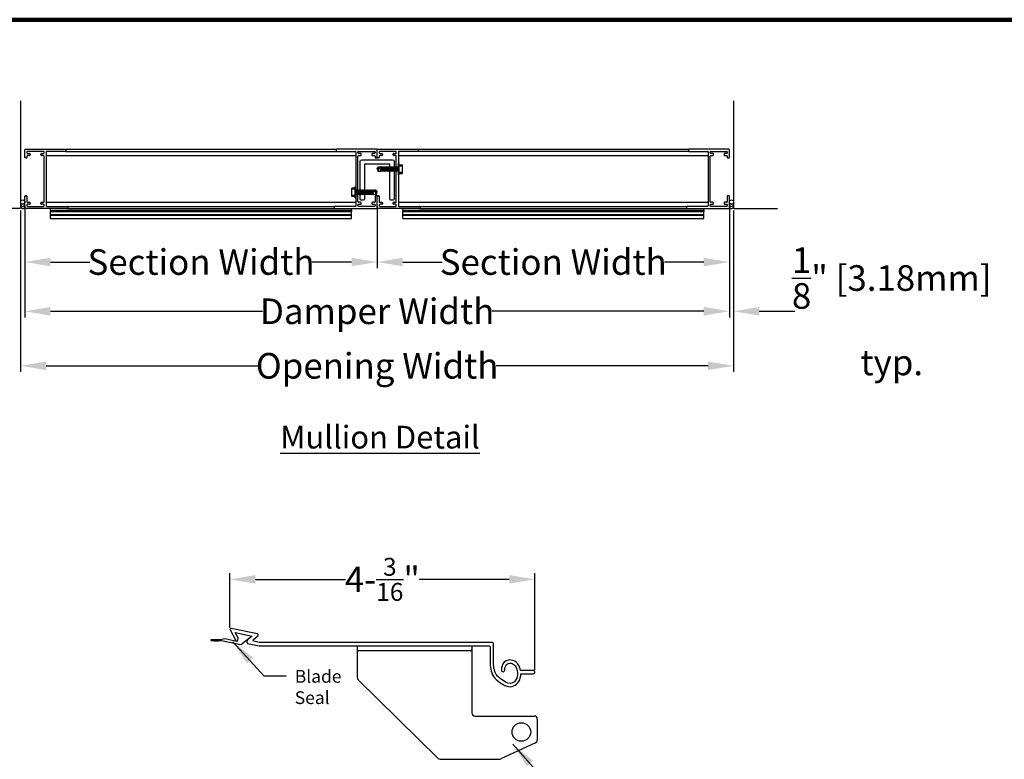
# Model space of a CAD drawing. Units: inches. Extents: x -123 to 62, y -103 to -37.
# Drawn here: x 14 to 43, y -59 to -37 of the extents above; entities that cross this region are included whole.
import ezdxf

# ---------------------------------------------------------------- set-up
doc = ezdxf.new("R2010")
doc.units = ezdxf.units.IN
doc.header["$MEASUREMENT"] = 0
for name, color, linetype in [('Dimensions', 1, 'Continuous'), ('text', 4, 'Continuous'), ('Wall', 6, 'Continuous')]:
    doc.layers.add(name, color=color, linetype=linetype)
doc.layers.add('Flange', color=3, linetype='Continuous', lineweight=25)
doc.styles.add('Arial', font='arial.ttf')
doc.dimstyles.get("Standard").update_dxf_attribs({"dimtxt": 0.75, "dimasz": 0.75, "dimexe": 0.18, "dimexo": 0.0625, "dimgap": 0.09, "dimtad": 0, "dimtih": 1, "dimtoh": 1, "dimdec": 4, "dimzin": 0, "dimdsep": 46, "dimlunit": 5, "dimtxsty": 'Arial', "dimcen": 0.09, "dimadec": 0, "dimazin": 0, "dimtfac": 1, "dimtdec": 4, "dimtofl": 0, "dimtmove": 0, "dimatfit": 3, "dimfxl": 0, "dimtolj": 1, "dimtzin": 0, "dimarcsym": 0})

# ---------------------------------------------------------------- blocks, each defined once
blk = doc.blocks.new('*D85')
at = {"layer": 'Defpoints', "color": 0}
for p in [(14.047, -42.317), (34.717, -42.317), (34.717, -45.472)]:
    blk.add_point(p, dxfattribs=at)
at = {"layer": 'Dimensions', "color": 0, "lineweight": -2}
for p, q in [((14.047, -42.38), (14.047, -45.652)), ((34.717, -42.38), (34.717, -45.652)), ((14.797, -45.472), (21.02, -45.472)), ((33.967, -45.472), (27.744, -45.472))]:
    blk.add_line(p, q, dxfattribs=at)
at = {"layer": 'Dimensions', "color": 0}
for points in [[(14.797, -45.347), (14.797, -45.597), (14.047, -45.472)], [(33.967, -45.347), (33.967, -45.597), (34.717, -45.472)]]:
    blk.add_solid(points, dxfattribs=at)
at = {"layer": 'Dimensions', "color": 0, "insert": (24.382, -45.472), "char_height": 0.75, "attachment_point": 5, "style": 'Arial'}
blk.add_mtext('\\A1;Damper Width', dxfattribs=at)
blk = doc.blocks.new('*D86')
at = {"layer": 'Defpoints', "color": 0}
for p in [(14.047, -42.317), (24.382, -42.437), (24.382, -44.028)]:
    blk.add_point(p, dxfattribs=at)
at = {"layer": 'Dimensions', "color": 0, "lineweight": -2}
for p, q in [((14.047, -42.38), (14.047, -44.208)), ((24.382, -42.5), (24.382, -44.208)), ((14.797, -44.028), (15.952, -44.028)), ((23.632, -44.028), (22.477, -44.028))]:
    blk.add_line(p, q, dxfattribs=at)
at = {"layer": 'Dimensions', "color": 0}
for points in [[(14.797, -43.903), (14.797, -44.153), (14.047, -44.028)], [(23.632, -43.903), (23.632, -44.153), (24.382, -44.028)]]:
    blk.add_solid(points, dxfattribs=at)
at = {"layer": 'Dimensions', "color": 0, "insert": (19.215, -44.028), "char_height": 0.75, "attachment_point": 5, "style": 'Arial'}
blk.add_mtext('\\A1;Section Width', dxfattribs=at)
blk = doc.blocks.new('*D84')
at = {"layer": 'Defpoints', "color": 0}
for p in [(24.382, -42.317), (34.717, -42.437), (34.717, -44.028)]:
    blk.add_point(p, dxfattribs=at)
at = {"layer": 'Dimensions', "color": 0, "lineweight": -2}
for p, q in [((24.382, -42.38), (24.382, -44.208)), ((34.717, -42.5), (34.717, -44.208)), ((25.132, -44.028), (26.286, -44.028)), ((33.967, -44.028), (32.812, -44.028))]:
    blk.add_line(p, q, dxfattribs=at)
at = {"layer": 'Dimensions', "color": 0}
for points in [[(25.132, -43.903), (25.132, -44.153), (24.382, -44.028)], [(33.967, -43.903), (33.967, -44.153), (34.717, -44.028)]]:
    blk.add_solid(points, dxfattribs=at)
at = {"layer": 'Dimensions', "color": 0, "insert": (29.549, -44.028), "char_height": 0.75, "attachment_point": 5, "style": 'Arial'}
blk.add_mtext('\\A1;Section Width', dxfattribs=at)
blk = doc.blocks.new('*D87')
at = {"layer": 'Defpoints', "color": 0}
for p in [(13.922, -42.455), (34.842, -42.455), (34.842, -47.071)]:
    blk.add_point(p, dxfattribs=at)
at = {"layer": 'Dimensions', "color": 0, "lineweight": -2}
for p, q in [((13.922, -42.518), (13.922, -47.251)), ((34.842, -42.518), (34.842, -47.251)), ((14.672, -47.071), (20.888, -47.071)), ((34.092, -47.071), (27.876, -47.071))]:
    blk.add_line(p, q, dxfattribs=at)
at = {"layer": 'Dimensions', "color": 0}
for points in [[(14.672, -46.946), (14.672, -47.196), (13.922, -47.071)], [(34.092, -46.946), (34.092, -47.196), (34.842, -47.071)]]:
    blk.add_solid(points, dxfattribs=at)
at = {"layer": 'Dimensions', "color": 0, "insert": (24.382, -47.071), "char_height": 0.75, "attachment_point": 5, "style": 'Arial'}
blk.add_mtext('\\A1;Opening Width', dxfattribs=at)
blk = doc.blocks.new('*D88')
at = {"layer": 'Defpoints', "color": 0}
for p in [(34.717, -42.442), (34.842, -42.455), (34.842, -45.472)]:
    blk.add_point(p, dxfattribs=at)
at = {"layer": 'Dimensions', "color": 0, "lineweight": -2}
for p, q in [((34.717, -42.504), (34.717, -45.652)), ((34.842, -42.518), (34.842, -45.652)), ((33.967, -45.472), (33.217, -45.472)), ((35.592, -45.472), (36.638, -45.472))]:
    blk.add_line(p, q, dxfattribs=at)
at = {"layer": 'Dimensions', "color": 0}
for points in [[(33.967, -45.347), (33.967, -45.597), (34.717, -45.472)], [(35.592, -45.347), (35.592, -45.597), (34.842, -45.472)]]:
    blk.add_solid(points, dxfattribs=at)
at = {"layer": 'Dimensions', "color": 0, "insert": (39.481, -45.472), "char_height": 0.75, "attachment_point": 5, "style": 'Arial'}
blk.add_mtext('\\A1;{\\H1.000000x;\\S1/8;}" [3.18mm]\\Ptyp.', dxfattribs=at)
blk = doc.blocks.new('*D94')
at = {"layer": 'Defpoints', "color": 0}
for p in [(29.01, -53.332), (20.061, -54.802), (29.01, -56.049)]:
    blk.add_point(p, dxfattribs=at)
at = {"layer": 'Dimensions', "color": 0, "lineweight": -2}
for p, q in [((20.061, -54.74), (20.061, -53.152)), ((29.01, -55.987), (29.01, -53.152)), ((20.811, -53.332), (23.456, -53.332)), ((28.26, -53.332), (25.615, -53.332))]:
    blk.add_line(p, q, dxfattribs=at)
at = {"layer": 'Dimensions', "color": 0}
for points in [[(20.811, -53.207), (20.811, -53.457), (20.061, -53.332)], [(28.26, -53.207), (28.26, -53.457), (29.01, -53.332)]]:
    blk.add_solid(points, dxfattribs=at)
at = {"layer": 'Dimensions', "color": 0, "insert": (24.535, -53.332), "char_height": 0.75, "attachment_point": 5, "style": 'Arial'}
blk.add_mtext('\\A1;4-{\\H0.7x;\\S3/16;}"', dxfattribs=at)

msp = doc.modelspace()

# ---------------------------------------------------------------- linework, layer by layer
for p, q in [((14.06331, -40.72252), (15.23489, -40.72252)), ((15.23489, -40.72252), (23.19427, -40.72252)), ((24.36584, -40.72252), (23.19427, -40.72252)), ((24.39804, -40.72252), (25.56962, -40.72252)), ((25.56962, -40.72252), (33.529, -40.72252)), ((34.70058, -40.72252), (33.529, -40.72252)), ((14.04721, -40.96252), (14.04721, -40.73862)), ((14.09747, -40.97252), (14.05721, -40.97252)), ((14.10747, -40.79885), (14.10747, -40.82847)), ((14.10747, -40.92054), (14.10747, -40.96252)), ((14.18547, -40.90454), (14.12347, -40.90454)), ((14.59356, -40.78278), (14.12354, -40.78278)), ((14.12354, -40.84454), (14.1854, -40.84454)), ((14.20147, -40.86061), (14.20147, -40.88854)), ((14.51589, -40.88854), (14.51589, -40.86061)), ((14.59363, -40.90454), (14.53189, -40.90454)), ((14.53196, -40.84454), (14.59356, -40.84454)), ((14.60963, -40.82847), (14.60963, -40.79885)), ((14.60989, -42.25949), (14.60963, -40.92054)), ((14.66989, -40.79752), (14.66989, -42.38152)), ((14.66989, -40.90454), (23.75927, -40.90454)), ((15.23489, -40.78252), (14.68489, -40.78252)), ((15.23489, -40.78252), (23.19427, -40.78252)), ((15.24989, -40.73752), (15.24989, -40.76752)), ((23.17927, -40.73752), (23.17927, -40.76752)), ((23.19427, -40.78252), (23.74427, -40.78252)), ((23.75927, -40.79752), (23.75927, -42.38152)), ((23.81927, -42.25949), (23.81953, -40.92054)), ((23.81953, -40.82847), (23.81953, -40.79885)), ((23.83553, -40.90454), (23.89727, -40.90454)), ((23.83559, -40.78278), (24.30562, -40.78278)), ((23.8972, -40.84454), (23.83559, -40.84454)), ((23.91327, -40.88854), (23.91327, -40.86061)), ((24.22768, -40.86061), (24.22768, -40.88854)), ((24.24368, -40.90454), (24.30568, -40.90454)), ((24.30562, -40.84454), (24.24375, -40.84454)), ((24.32168, -40.79885), (24.32168, -40.82847)), ((24.32168, -40.92054), (24.32168, -40.96252)), ((24.33168, -40.97252), (24.37194, -40.97252)), ((24.38194, -40.96252), (24.38194, -40.73862)), ((24.38194, -40.96252), (24.38194, -40.73862)), ((24.4322, -40.97252), (24.39194, -40.97252)), ((24.4422, -40.79885), (24.4422, -40.82847)), ((24.4422, -40.92054), (24.4422, -40.96252)), ((24.5202, -40.90454), (24.4582, -40.90454)), ((24.92829, -40.78278), (24.45827, -40.78278)), ((24.45827, -40.84454), (24.52013, -40.84454)), ((24.5362, -40.86061), (24.5362, -40.88854)), ((24.85062, -40.88854), (24.85062, -40.86061)), ((24.92836, -40.90454), (24.86662, -40.90454)), ((24.86669, -40.84454), (24.92829, -40.84454)), ((24.94436, -40.82847), (24.94436, -40.79885)), ((24.94462, -42.25949), (24.94436, -40.92054)), ((25.00462, -40.79752), (25.00462, -42.38152)), ((25.00462, -40.90454), (34.094, -40.90454)), ((25.56962, -40.78252), (25.01962, -40.78252)), ((33.529, -40.78252), (25.56962, -40.78252)), ((25.58462, -40.73752), (25.58462, -40.76752)), ((33.514, -40.73752), (33.514, -40.76752)), ((33.529, -40.78252), (34.079, -40.78252)), ((34.094, -40.79752), (34.094, -42.38152)), ((34.154, -42.25949), (34.15426, -40.92054)), ((34.15426, -40.82847), (34.15426, -40.79885)), ((34.17026, -40.90454), (34.232, -40.90454)), ((34.17033, -40.78278), (34.64035, -40.78278)), ((34.23193, -40.84454), (34.17033, -40.84454)), ((34.248, -40.88854), (34.248, -40.86061)), ((34.56242, -40.86061), (34.56242, -40.88854)), ((34.57842, -40.90454), (34.64042, -40.90454)), ((34.64035, -40.84454), (34.57849, -40.84454)), ((34.65642, -40.79885), (34.65642, -40.82847)), ((34.65642, -40.92054), (34.65642, -40.96252)), ((34.66642, -40.97252), (34.70668, -40.97252)), ((34.71668, -40.96252), (34.71668, -40.73862)), ((14.04721, -42.44152), (14.04721, -42.09852)), ((14.06321, -42.08252), (14.09147, -42.08252)), ((14.10747, -42.09852), (14.10747, -42.25949)), ((24.32168, -42.09852), (24.32168, -42.25949)), ((24.36594, -42.08252), (24.33768, -42.08252)), ((24.38194, -42.44152), (24.38194, -42.09852)), ((24.38194, -42.44152), (24.38194, -42.09852)), ((24.39794, -42.08252), (24.4262, -42.08252)), ((24.4422, -42.09852), (24.4422, -42.25949)), ((34.65642, -42.09852), (34.65642, -42.25949)), ((34.70068, -42.08252), (34.67242, -42.08252)), ((34.71668, -42.44152), (34.71668, -42.09852)), ((15.29321, -42.45752), (14.06321, -42.45752)), ((14.10747, -42.35156), (14.10747, -42.38126)), ((14.12347, -42.27549), (14.18547, -42.27549)), ((14.12347, -42.39726), (14.59363, -42.39726)), ((14.1854, -42.33549), (14.12354, -42.33549)), ((14.20147, -42.29149), (14.20147, -42.31942)), ((14.51589, -42.31942), (14.51589, -42.29149)), ((14.53189, -42.27549), (14.59389, -42.27549)), ((14.59356, -42.33549), (14.53196, -42.33549)), ((14.60963, -42.38126), (14.60963, -42.35156)), ((14.66989, -42.27549), (23.75927, -42.27549)), ((14.68589, -42.39752), (15.29321, -42.39752)), ((15.29321, -42.39752), (23.13594, -42.39752)), ((15.29321, -42.45752), (23.13594, -42.45752)), ((15.30921, -42.41352), (15.30921, -42.44152)), ((23.11994, -42.41352), (23.11994, -42.44152)), ((23.74327, -42.39752), (23.13594, -42.39752)), ((23.13594, -42.45752), (24.36594, -42.45752)), ((23.81953, -42.38126), (23.81953, -42.35156)), ((23.89727, -42.27549), (23.83527, -42.27549)), ((24.30568, -42.39726), (23.83553, -42.39726)), ((23.83559, -42.33549), (23.8972, -42.33549)), ((23.91327, -42.31942), (23.91327, -42.29149)), ((24.22768, -42.29149), (24.22768, -42.31942)), ((24.30568, -42.27549), (24.24368, -42.27549)), ((24.24375, -42.33549), (24.30562, -42.33549)), ((24.32168, -42.35156), (24.32168, -42.38126)), ((25.62794, -42.45752), (24.39794, -42.45752)), ((24.4422, -42.35156), (24.4422, -42.38126)), ((24.4582, -42.27549), (24.5202, -42.27549)), ((24.4582, -42.39726), (24.92836, -42.39726)), ((24.52013, -42.33549), (24.45827, -42.33549)), ((24.5362, -42.29149), (24.5362, -42.31942)), ((24.85062, -42.31942), (24.85062, -42.29149)), ((24.86662, -42.27549), (24.92862, -42.27549)), ((24.92829, -42.33549), (24.86669, -42.33549)), ((24.94436, -42.38126), (24.94436, -42.35156)), ((25.00462, -42.27549), (34.094, -42.27549)), ((25.02062, -42.39752), (25.62794, -42.39752)), ((25.62794, -42.39752), (33.47068, -42.39752)), ((25.62794, -42.45752), (33.47068, -42.45752)), ((25.64394, -42.41352), (25.64394, -42.44152)), ((33.45468, -42.41352), (33.45468, -42.44152)), ((34.078, -42.39752), (33.47068, -42.39752)), ((33.47068, -42.45752), (34.70068, -42.45752)), ((34.15426, -42.38126), (34.15426, -42.35156)), ((34.232, -42.27549), (34.17, -42.27549)), ((34.64042, -42.39726), (34.17026, -42.39726)), ((34.17033, -42.33549), (34.23193, -42.33549)), ((34.248, -42.31942), (34.248, -42.29149)), ((34.56242, -42.29149), (34.56242, -42.31942)), ((34.64042, -42.27549), (34.57842, -42.27549)), ((34.57849, -42.33549), (34.64035, -42.33549)), ((34.65642, -42.35156), (34.65642, -42.38126)), ((27.2484, -57.34108), (28.99409, -57.34108)), ((29.08009, -57.42707), (29.08009, -58.05158)), ((29.03009, -58.12968), (28.01098, -58.59851)), ((26.2302, -58.6064), (27.97499, -58.6064))]:
    msp.add_line(p, q)
at = {"color": 6}
for p, q in [((24.37962, -41.29326), (24.46285, -41.24521)), ((24.37962, -41.29326), (24.39824, -41.24925)), ((24.37962, -41.29326), (24.40643, -41.29326)), ((24.47363, -41.26993), (24.50987, -41.24901)), ((24.5184, -41.23493), (24.50984, -41.24656)), ((25.00462, -41.24656), (24.50984, -41.24656)), ((24.5184, -41.23493), (24.51682, -41.24656)), ((24.53145, -41.23509), (24.52289, -41.24672)), ((24.53145, -41.23509), (24.52987, -41.24672)), ((24.54455, -41.23509), (24.53598, -41.24672)), ((24.54455, -41.23509), (24.54296, -41.24672)), ((24.55766, -41.23501), (24.5491, -41.24664)), ((24.55766, -41.23501), (24.55607, -41.24664)), ((24.57075, -41.23501), (24.56219, -41.24664)), ((24.57075, -41.23501), (24.56916, -41.24664)), ((24.58386, -41.23493), (24.5753, -41.24656)), ((24.58386, -41.23493), (24.58228, -41.24656)), ((24.59695, -41.23493), (24.58839, -41.24656)), ((24.59695, -41.23493), (24.59537, -41.24656)), ((24.61003, -41.23501), (24.60146, -41.24664)), ((24.61003, -41.23501), (24.60844, -41.24664)), ((24.62312, -41.23501), (24.61456, -41.24664)), ((24.62312, -41.23501), (24.62153, -41.24664)), ((24.63621, -41.23501), (24.62765, -41.24664)), ((24.63621, -41.23501), (24.63462, -41.24664)), ((24.6493, -41.23501), (24.64074, -41.24664)), ((24.6493, -41.23501), (24.64772, -41.24664)), ((24.66235, -41.23517), (24.65379, -41.2468)), ((24.66235, -41.23517), (24.66077, -41.2468)), ((24.67544, -41.23517), (24.66688, -41.2468)), ((24.67544, -41.23517), (24.67386, -41.2468)), ((24.68856, -41.23509), (24.67999, -41.24672)), ((24.68856, -41.23509), (24.68697, -41.24672)), ((24.70165, -41.23509), (24.69309, -41.24672)), ((24.70165, -41.23509), (24.70006, -41.24672)), ((24.71476, -41.23501), (24.7062, -41.24664)), ((24.71476, -41.23501), (24.71317, -41.24664)), ((24.72785, -41.23501), (24.71929, -41.24664)), ((24.72785, -41.23501), (24.72627, -41.24664)), ((24.74098, -41.23501), (24.73242, -41.24664)), ((24.74098, -41.23501), (24.7394, -41.24664)), ((24.75407, -41.23501), (24.74551, -41.24664)), ((24.75407, -41.23501), (24.75249, -41.24664)), ((24.76716, -41.23501), (24.7586, -41.24664)), ((24.76716, -41.23501), (24.76558, -41.24664)), ((24.78026, -41.23501), (24.77169, -41.24664)), ((24.78026, -41.23501), (24.77867, -41.24664)), ((24.79331, -41.23517), (24.78474, -41.2468)), ((24.79331, -41.23517), (24.79172, -41.2468)), ((24.8064, -41.23517), (24.79784, -41.2468)), ((24.8064, -41.23517), (24.80481, -41.2468)), ((24.81951, -41.23509), (24.81095, -41.24672)), ((24.81951, -41.23509), (24.81792, -41.24672)), ((24.8326, -41.23509), (24.82404, -41.24672)), ((24.8326, -41.23509), (24.83102, -41.24672)), ((24.84571, -41.23501), (24.83715, -41.24664)), ((24.84571, -41.23501), (24.84413, -41.24664)), ((24.85881, -41.23501), (24.85024, -41.24664)), ((24.85881, -41.23501), (24.85722, -41.24664)), ((24.87192, -41.23493), (24.86336, -41.24656)), ((24.87192, -41.23493), (24.87033, -41.24656)), ((24.88501, -41.23493), (24.87645, -41.24656)), ((24.88501, -41.23493), (24.88343, -41.24656)), ((24.8981, -41.23493), (24.88954, -41.24656)), ((24.8981, -41.23493), (24.89652, -41.24656)), ((24.91119, -41.23493), (24.90263, -41.24656)), ((24.91119, -41.23493), (24.90961, -41.24656)), ((24.92424, -41.23509), (24.91568, -41.24672)), ((24.92424, -41.23509), (24.92266, -41.24672)), ((24.93734, -41.23509), (24.92877, -41.24672)), ((24.93734, -41.23509), (24.93575, -41.24672)), ((24.95045, -41.23501), (24.94189, -41.24664)), ((24.95045, -41.23501), (24.94886, -41.24664)), ((24.96354, -41.23501), (24.95498, -41.24664)), ((24.96354, -41.23501), (24.96196, -41.24664)), ((24.97665, -41.23493), (24.96809, -41.24656)), ((24.97665, -41.23493), (24.97507, -41.24656)), ((24.98975, -41.23493), (24.98118, -41.24656)), ((24.98975, -41.23493), (24.98816, -41.24656)), ((25.00286, -41.23485), (24.9943, -41.24648)), ((25.00286, -41.23485), (25.00127, -41.24648)), ((25.00462, -41.46793), (25.00462, -41.13993)), ((25.02962, -41.13993), (25.00462, -41.13993)), ((25.02962, -41.46793), (25.02962, -41.13993)), ((25.02962, -41.17893), (25.12262, -41.17893)), ((25.02962, -41.21101), (25.12262, -41.21101)), ((25.12262, -41.42893), (25.12262, -41.17893)), ((25.00462, -41.3613), (24.48351, -41.3613)), ((24.48596, -41.37293), (24.48351, -41.3613)), ((24.48596, -41.37293), (24.48907, -41.3613)), ((24.49901, -41.37309), (24.49656, -41.36146)), ((24.49901, -41.37309), (24.50212, -41.36146)), ((24.5121, -41.37309), (24.50965, -41.36146)), ((24.5121, -41.37309), (24.51522, -41.36146)), ((24.52521, -41.37301), (24.52277, -41.36138)), ((24.52521, -41.37301), (24.52833, -41.36138)), ((24.5383, -41.37301), (24.53586, -41.36138)), ((24.5383, -41.37301), (24.54142, -41.36138)), ((24.55142, -41.37293), (24.54897, -41.3613)), ((24.55142, -41.37293), (24.55453, -41.3613)), ((24.56451, -41.37293), (24.56206, -41.3613)), ((24.56451, -41.37293), (24.56762, -41.3613)), ((24.57758, -41.37301), (24.57513, -41.36138)), ((24.57758, -41.37301), (24.5807, -41.36138)), ((24.59067, -41.37301), (24.58823, -41.36138)), ((24.59067, -41.37301), (24.59379, -41.36138)), ((24.60376, -41.37301), (24.60132, -41.36138)), ((24.60376, -41.37301), (24.60688, -41.36138)), ((24.61685, -41.37301), (24.61441, -41.36138)), ((24.61685, -41.37301), (24.61997, -41.36138)), ((24.6299, -41.37317), (24.62746, -41.36153)), ((24.6299, -41.37317), (24.63302, -41.36153)), ((24.643, -41.37317), (24.64055, -41.36153)), ((24.643, -41.37317), (24.64611, -41.36153)), ((24.65611, -41.37309), (24.65366, -41.36146)), ((24.65611, -41.37309), (24.65922, -41.36146)), ((24.6692, -41.37309), (24.66675, -41.36146)), ((24.6692, -41.37309), (24.67232, -41.36146)), ((24.68231, -41.37301), (24.67987, -41.36138)), ((24.68231, -41.37301), (24.68543, -41.36138)), ((24.6954, -41.37301), (24.69296, -41.36138)), ((24.6954, -41.37301), (24.69852, -41.36138)), ((24.70853, -41.37301), (24.70609, -41.36138)), ((24.70853, -41.37301), (24.71165, -41.36138)), ((24.72163, -41.37301), (24.71918, -41.36138)), ((24.72163, -41.37301), (24.72474, -41.36138)), ((24.73472, -41.37301), (24.73227, -41.36138)), ((24.73472, -41.37301), (24.73783, -41.36138)), ((24.74781, -41.37301), (24.74536, -41.36138)), ((24.74781, -41.37301), (24.75093, -41.36138)), ((24.76086, -41.37317), (24.75841, -41.36153)), ((24.76086, -41.37317), (24.76398, -41.36153)), ((24.77395, -41.37317), (24.77151, -41.36153)), ((24.77395, -41.37317), (24.77707, -41.36153)), ((24.78706, -41.37309), (24.78462, -41.36146)), ((24.78706, -41.37309), (24.79018, -41.36146)), ((24.80016, -41.37309), (24.79771, -41.36146)), ((24.80016, -41.37309), (24.80327, -41.36146)), ((24.81327, -41.37301), (24.81082, -41.36138)), ((24.81327, -41.37301), (24.81638, -41.36138)), ((24.82636, -41.37301), (24.82391, -41.36138)), ((24.82636, -41.37301), (24.82948, -41.36138)), ((24.83947, -41.37293), (24.83703, -41.3613)), ((24.83947, -41.37293), (24.84259, -41.3613)), ((24.85256, -41.37293), (24.85012, -41.3613)), ((24.85256, -41.37293), (24.85568, -41.3613)), ((24.86566, -41.37293), (24.86321, -41.3613)), ((24.86566, -41.37293), (24.86877, -41.3613)), ((24.87875, -41.37293), (24.8763, -41.3613)), ((24.87875, -41.37293), (24.88186, -41.3613)), ((24.8918, -41.37309), (24.88935, -41.36146)), ((24.8918, -41.37309), (24.89491, -41.36146)), ((24.90489, -41.37309), (24.90244, -41.36146)), ((24.90489, -41.37309), (24.90801, -41.36146)), ((24.918, -41.37301), (24.91556, -41.36138)), ((24.918, -41.37301), (24.92112, -41.36138)), ((24.93109, -41.37301), (24.92865, -41.36138)), ((24.93109, -41.37301), (24.93421, -41.36138)), ((24.94421, -41.37293), (24.94176, -41.3613)), ((24.94421, -41.37293), (24.94732, -41.3613)), ((24.9573, -41.37293), (24.95485, -41.3613)), ((24.9573, -41.37293), (24.96042, -41.3613)), ((24.97041, -41.37285), (24.96797, -41.36122)), ((24.97041, -41.37285), (24.97353, -41.36122)), ((24.98352, -41.37277), (24.98108, -41.36114)), ((24.98352, -41.37277), (24.98664, -41.36114)), ((24.99664, -41.37269), (24.99419, -41.36106)), ((24.99664, -41.37269), (24.99975, -41.36106)), ((25.02962, -41.46793), (25.00462, -41.46793)), ((25.02962, -41.39685), (25.12262, -41.39685)), ((25.02962, -41.42893), (25.12262, -41.42893)), ((23.64127, -42.10864), (23.64127, -41.85864)), ((23.73427, -41.85864), (23.64127, -41.85864)), ((23.73427, -42.14764), (23.73427, -41.81964)), ((23.73427, -41.81964), (23.75927, -41.81964)), ((23.75927, -42.14764), (23.75927, -41.81964)), ((23.73427, -41.89072), (23.64127, -41.89072)), ((23.73427, -42.07656), (23.64127, -42.07656)), ((23.73427, -42.10864), (23.64127, -42.10864)), ((23.73427, -42.14764), (23.75927, -42.14764)), ((23.75927, -41.92627), (24.25405, -41.92627)), ((23.75927, -42.04101), (24.28038, -42.04101)), ((23.76103, -41.91456), (23.76262, -41.92619)), ((23.76103, -41.91456), (23.76959, -41.92619)), ((23.76725, -42.05241), (23.76413, -42.04078)), ((23.76725, -42.05241), (23.7697, -42.04078)), ((23.77414, -41.91464), (23.77573, -41.92627)), ((23.77414, -41.91464), (23.7827, -41.92627)), ((23.78036, -42.05249), (23.77725, -42.04086)), ((23.78036, -42.05249), (23.78281, -42.04086)), ((23.78723, -41.91464), (23.78882, -41.92627)), ((23.78723, -41.91464), (23.7958, -41.92627)), ((23.79348, -42.05256), (23.79036, -42.04093)), ((23.79348, -42.05256), (23.79592, -42.04093)), ((23.80035, -41.91472), (23.80193, -41.92635)), ((23.80035, -41.91472), (23.80891, -41.92635)), ((23.80659, -42.05264), (23.80347, -42.04101)), ((23.80659, -42.05264), (23.80904, -42.04101)), ((23.81344, -41.91472), (23.81502, -41.92635)), ((23.81344, -41.91472), (23.822, -41.92635)), ((23.81968, -42.05264), (23.81657, -42.04101)), ((23.81968, -42.05264), (23.82213, -42.04101)), ((23.82655, -41.9148), (23.82814, -41.92643)), ((23.82655, -41.9148), (23.83511, -41.92643)), ((23.83279, -42.05272), (23.82968, -42.04109)), ((23.83279, -42.05272), (23.83524, -42.04109)), ((23.83964, -41.9148), (23.84123, -41.92643)), ((23.83964, -41.9148), (23.84821, -41.92643)), ((23.84589, -42.05272), (23.84277, -42.04109)), ((23.84589, -42.05272), (23.84833, -42.04109)), ((23.85269, -41.91464), (23.85428, -41.92627)), ((23.85269, -41.91464), (23.86126, -41.92627)), ((23.859, -42.0528), (23.85588, -42.04117)), ((23.859, -42.0528), (23.86144, -42.04117)), ((23.86579, -41.91464), (23.86737, -41.92627)), ((23.86579, -41.91464), (23.87435, -41.92627)), ((23.87209, -42.0528), (23.86897, -42.04117)), ((23.87209, -42.0528), (23.87454, -42.04117)), ((23.87888, -41.91464), (23.88046, -41.92627)), ((23.87888, -41.91464), (23.88744, -41.92627)), ((23.88514, -42.05264), (23.88202, -42.04101)), ((23.88514, -42.05264), (23.88759, -42.04101)), ((23.89197, -41.91464), (23.89355, -41.92627)), ((23.89197, -41.91464), (23.90053, -41.92627)), ((23.89823, -42.05264), (23.89512, -42.04101)), ((23.89823, -42.05264), (23.90068, -42.04101)), ((23.90508, -41.91472), (23.90667, -41.92635)), ((23.90508, -41.91472), (23.91364, -41.92635)), ((23.91132, -42.05264), (23.90821, -42.04101)), ((23.91132, -42.05264), (23.91377, -42.04101)), ((23.91817, -41.91472), (23.91976, -41.92635)), ((23.91817, -41.91472), (23.92674, -41.92635)), ((23.92442, -42.05264), (23.9213, -42.04101)), ((23.92442, -42.05264), (23.92686, -42.04101)), ((23.93129, -41.9148), (23.93287, -41.92643)), ((23.93129, -41.9148), (23.93985, -41.92643)), ((23.93753, -42.05272), (23.93441, -42.04109)), ((23.93753, -42.05272), (23.93997, -42.04109)), ((23.94438, -41.9148), (23.94596, -41.92643)), ((23.94438, -41.9148), (23.95294, -41.92643)), ((23.95062, -42.05272), (23.9475, -42.04109)), ((23.95062, -42.05272), (23.95307, -42.04109)), ((23.95749, -41.91488), (23.95908, -41.92651)), ((23.95749, -41.91488), (23.96605, -41.92651)), ((23.96373, -42.0528), (23.96062, -42.04117)), ((23.96373, -42.0528), (23.96618, -42.04117)), ((23.97058, -41.91488), (23.97217, -41.92651)), ((23.97058, -41.91488), (23.97914, -41.92651)), ((23.97682, -42.0528), (23.97371, -42.04117)), ((23.97682, -42.0528), (23.97927, -42.04117)), ((23.98363, -41.91472), (23.98522, -41.92635)), ((23.98363, -41.91472), (23.99219, -41.92635)), ((23.98994, -42.05288), (23.98682, -42.04125)), ((23.98994, -42.05288), (23.99238, -42.04125)), ((23.99672, -41.91472), (23.99831, -41.92635)), ((23.99672, -41.91472), (24.00529, -41.92635)), ((24.00303, -42.05288), (23.99991, -42.04125)), ((24.00303, -42.05288), (24.00547, -42.04125)), ((24.00982, -41.91472), (24.0114, -41.92635)), ((24.00982, -41.91472), (24.01838, -41.92635)), ((24.01608, -42.05272), (24.01296, -42.04109)), ((24.01608, -42.05272), (24.01852, -42.04109)), ((24.02291, -41.91472), (24.02449, -41.92635)), ((24.02291, -41.91472), (24.03147, -41.92635)), ((24.02917, -42.05272), (24.02605, -42.04109)), ((24.02917, -42.05272), (24.03162, -42.04109)), ((24.03604, -41.91472), (24.03762, -41.92635)), ((24.03604, -41.91472), (24.0446, -41.92635)), ((24.04226, -42.05272), (24.03915, -42.04109)), ((24.04226, -42.05272), (24.04471, -42.04109)), ((24.04913, -41.91472), (24.05071, -41.92635)), ((24.04913, -41.91472), (24.05769, -41.92635)), ((24.05535, -42.05272), (24.05224, -42.04109)), ((24.05535, -42.05272), (24.0578, -42.04109)), ((24.06224, -41.9148), (24.06383, -41.92643)), ((24.06224, -41.9148), (24.0708, -41.92643)), ((24.06848, -42.05272), (24.06537, -42.04109)), ((24.06848, -42.05272), (24.07093, -42.04109)), ((24.07533, -41.9148), (24.07692, -41.92643)), ((24.07533, -41.9148), (24.08389, -41.92643)), ((24.08158, -42.05272), (24.07846, -42.04109)), ((24.08158, -42.05272), (24.08402, -42.04109)), ((24.08845, -41.91488), (24.09003, -41.92651)), ((24.08845, -41.91488), (24.09701, -41.92651)), ((24.09469, -42.0528), (24.09157, -42.04117)), ((24.09469, -42.0528), (24.09713, -42.04117)), ((24.10154, -41.91488), (24.10312, -41.92651)), ((24.10154, -41.91488), (24.1101, -41.92651)), ((24.10778, -42.0528), (24.10466, -42.04117)), ((24.10778, -42.0528), (24.11023, -42.04117)), ((24.11459, -41.91472), (24.11617, -41.92635)), ((24.11459, -41.91472), (24.12315, -41.92635)), ((24.12089, -42.05288), (24.11778, -42.04125)), ((24.12089, -42.05288), (24.12334, -42.04125)), ((24.12768, -41.91472), (24.12926, -41.92635)), ((24.12768, -41.91472), (24.13624, -41.92635)), ((24.13398, -42.05288), (24.13087, -42.04125)), ((24.13398, -42.05288), (24.13643, -42.04125)), ((24.14077, -41.91472), (24.14236, -41.92635)), ((24.14077, -41.91472), (24.14933, -41.92635)), ((24.14703, -42.05272), (24.14392, -42.04109)), ((24.14703, -42.05272), (24.14948, -42.04109)), ((24.15386, -41.91472), (24.15545, -41.92635)), ((24.15386, -41.91472), (24.16242, -41.92635)), ((24.16013, -42.05272), (24.15701, -42.04109)), ((24.16013, -42.05272), (24.16257, -42.04109)), ((24.16693, -41.91464), (24.16852, -41.92627)), ((24.16693, -41.91464), (24.1755, -41.92627)), ((24.17322, -42.05272), (24.1701, -42.04109)), ((24.17322, -42.05272), (24.17566, -42.04109)), ((24.18003, -41.91464), (24.18161, -41.92627)), ((24.18003, -41.91464), (24.18859, -41.92627)), ((24.18631, -42.05272), (24.18319, -42.04109)), ((24.18631, -42.05272), (24.18875, -42.04109)), ((24.19314, -41.91472), (24.19472, -41.92635)), ((24.19314, -41.91472), (24.2017, -41.92635)), ((24.19938, -42.05264), (24.19626, -42.04101)), ((24.19938, -42.05264), (24.20183, -42.04101)), ((24.20623, -41.91472), (24.20782, -41.92635)), ((24.20623, -41.91472), (24.21479, -41.92635)), ((24.21247, -42.05264), (24.20936, -42.04101)), ((24.21247, -42.05264), (24.21492, -42.04101)), ((24.21934, -41.9148), (24.22093, -41.92643)), ((24.21934, -41.9148), (24.2279, -41.92643)), ((24.22558, -42.05272), (24.22247, -42.04109)), ((24.22558, -42.05272), (24.22803, -42.04109)), ((24.23243, -41.9148), (24.23402, -41.92643)), ((24.23243, -41.9148), (24.241, -41.92643)), ((24.23868, -42.05272), (24.23556, -42.04109)), ((24.23868, -42.05272), (24.24112, -42.04109)), ((24.24548, -41.91464), (24.24707, -41.92627)), ((24.24548, -41.91464), (24.25405, -41.92627)), ((24.25179, -42.0528), (24.24867, -42.04117)), ((24.25179, -42.0528), (24.25423, -42.04117)), ((24.29026, -41.94964), (24.25402, -41.92872)), ((24.26488, -42.0528), (24.26176, -42.04117)), ((24.26488, -42.0528), (24.26733, -42.04117)), ((24.27793, -42.05264), (24.27481, -42.04101)), ((24.27793, -42.05264), (24.28038, -42.04101)), ((24.38427, -41.97297), (24.30104, -41.92492)), ((24.38427, -41.97297), (24.35746, -41.97297)), ((24.38427, -41.97297), (24.36565, -41.92897))]:
    msp.add_line(p, q, dxfattribs=at)
at = {"color": 252}
for p, q in [((14.79739, -42.50252), (14.79739, -42.45752)), ((23.63177, -42.50252), (23.63177, -42.45752)), ((25.13212, -42.50252), (25.13212, -42.45752)), ((33.9665, -42.50252), (33.9665, -42.45752)), ((14.79739, -42.50252), (23.63177, -42.50252)), ((14.79739, -42.50252), (14.79739, -42.54752)), ((14.79739, -42.74752), (14.79739, -42.54752)), ((14.79739, -42.54752), (23.63177, -42.54752)), ((14.79739, -42.63752), (23.63177, -42.63752)), ((14.79739, -42.65752), (23.63177, -42.65752)), ((14.79739, -42.74752), (23.63177, -42.74752)), ((23.63177, -42.50252), (23.63177, -42.54752)), ((23.63177, -42.74752), (23.63177, -42.54752)), ((25.13212, -42.50252), (33.9665, -42.50252)), ((25.13212, -42.50252), (25.13212, -42.54752)), ((25.13212, -42.74752), (25.13212, -42.54752)), ((25.13212, -42.54752), (33.9665, -42.54752)), ((25.13212, -42.63752), (33.9665, -42.63752)), ((25.13212, -42.65752), (33.9665, -42.65752)), ((25.13212, -42.74752), (33.9665, -42.74752)), ((33.9665, -42.50252), (33.9665, -42.54752)), ((33.9665, -42.74752), (33.9665, -42.54752))]:
    msp.add_line(p, q, dxfattribs=at)
at = {"color": 7}
for p, q in [((23.79404, -55.28015), (23.79447, -56.20276)), ((27.11994, -55.43158), (23.83708, -55.43158)), ((27.16286, -55.28015), (27.16384, -57.25063)), ((26.16886, -58.58081), (23.82008, -56.26405))]:
    msp.add_line(p, q, dxfattribs=at)
at = {"lineweight": 100}
msp.add_lwpolyline([(-16.11779, -87.49545), (62.04069, -87.49545), (62.04069, -36.92232), (-16.11779, -36.92232)], close=True, dxfattribs=at)
at = {"color": 6}
msp.add_lwpolyline([(24.00694, -41.18052), (24.00694, -42.18299, -0.41421356), (23.97694, -42.21299), (23.91194, -42.21299, -0.41421356), (23.88194, -42.18299), (23.88194, -41.08052, -0.41421356), (23.93194, -41.03052), (24.83194, -41.03052, -0.41421356), (24.88194, -41.08052), (24.88194, -42.18299, -0.41421356), (24.85194, -42.21299), (24.78694, -42.21299, -0.41421356), (24.75694, -42.18299), (24.75694, -41.18052, 0.41421356), (24.73194, -41.15552), (24.03194, -41.15552, 0.41421356)], format="xyb", close=True, dxfattribs=at)
at = {"color": 7}
msp.add_lwpolyline([(27.76482, -55.1834), (20.92985, -55.18341, -0.05307229), (20.92306, -55.18269), (20.76537, -55.14874, -0.63338965), (20.75211, -55.09195), (20.88073, -54.98983, 0.6341199), (20.8674, -54.93304), (20.09999, -54.76946, 0.64417292), (20.06509, -54.8167), (20.23768, -55.1265, 0.70209803), (20.29755, -55.11673), (20.30683, -55.06711, 0.17502046), (20.3033, -55.04549), (20.21873, -54.89369), (20.71343, -54.99913), (20.58135, -55.10401, 0.18066278), (20.5697, -55.12334), (20.56067, -55.17169, 0.37796913), (20.58252, -55.20832), (20.91612, -55.28016), (27.66808, -55.28014, -0.41421356), (27.70033, -55.31239), (27.70033, -55.73744, 0.14054045), (27.79501, -56.1805, 0.12442658), (28.18546, -56.46651, 0.34993057), (28.54066, -56.32647, 0.11654033), (28.59778, -56.10616), (28.9626, -56.0985, 1), (28.96057, -56.00178), (28.59038, -56.00955, 0.11022978), (28.50761, -55.81049, 0.44076589), (28.10574, -55.76197, 0.16755563), (28.02759, -55.98961, 1.03886561), (28.12516, -55.98756, -0.16333976), (28.17603, -55.82945, -0.42467319), (28.42871, -55.86648, -0.28049321), (28.45596, -56.27969, -0.34243716), (28.21759, -56.37514, -0.12034543), (27.87586, -56.12638, -0.13825687), (27.79707, -55.74087), (27.79707, -55.21565, 0.41421356)], format="xyb", close=True, dxfattribs=at)
msp.add_circle((28.61357, -57.8076), 0.27303)
for centre, radius, start, end in [((14.06331, -40.73862), 0.0161, 90, 180), ((15.23489, -40.73752), 0.015, 0, 90), ((23.19427, -40.73752), 0.015, 90, 180), ((24.36584, -40.73862), 0.0161, 0, 90), ((24.39804, -40.73862), 0.0161, 90, 180), ((25.56962, -40.73752), 0.015, 0, 90), ((33.529, -40.73752), 0.015, 90, 180), ((34.70058, -40.73862), 0.0161, 0, 90), ((14.05721, -40.96252), 0.01, 180, 270), ((14.09747, -40.96252), 0.01, 270, 0), ((14.12354, -40.79885), 0.01607, 90, 180), ((14.12354, -40.82847), 0.01607, 180, 270), ((14.12347, -40.92054), 0.016, 90, 180), ((14.1854, -40.86061), 0.01607, 0, 90), ((14.18547, -40.88854), 0.016, 270, 0), ((14.53196, -40.86061), 0.01607, 90, 180), ((14.53189, -40.88854), 0.016, 180, 270), ((14.59356, -40.79885), 0.01607, 0, 90), ((14.59356, -40.82847), 0.01607, 270, 0), ((14.59363, -40.92054), 0.016, 0.011146, 90), ((14.68489, -40.79752), 0.015, 90, 180), ((15.23489, -40.76752), 0.015, 270, 0), ((23.19427, -40.76752), 0.015, 180, 270), ((23.74427, -40.79752), 0.015, 0, 90), ((23.83559, -40.79885), 0.01607, 90, 180), ((23.83559, -40.82847), 0.01607, 180, 270), ((23.83553, -40.92054), 0.016, 90, 179.988854), ((23.8972, -40.86061), 0.01607, 360, 90), ((23.89727, -40.88854), 0.016, 270, 0), ((24.24375, -40.86061), 0.01607, 90, 180), ((24.24368, -40.88854), 0.016, 180, 270), ((24.30562, -40.79885), 0.01607, 0, 90), ((24.30562, -40.82847), 0.01607, 270, 0), ((24.30568, -40.92054), 0.016, 360, 90), ((24.33168, -40.96252), 0.01, 180, 270), ((24.37194, -40.96252), 0.01, 270, 0), ((24.39194, -40.96252), 0.01, 180, 270), ((24.4322, -40.96252), 0.01, 270, 0), ((24.45827, -40.79885), 0.01607, 90, 180), ((24.45827, -40.82847), 0.01607, 180, 270), ((24.4582, -40.92054), 0.016, 90, 180), ((24.52013, -40.86061), 0.01607, 0, 90), ((24.5202, -40.88854), 0.016, 270, 0), ((24.86669, -40.86061), 0.01607, 90, 180), ((24.86662, -40.88854), 0.016, 180, 270), ((24.92829, -40.79885), 0.01607, 0, 90), ((24.92829, -40.82847), 0.01607, 270, 0), ((24.92836, -40.92054), 0.016, 0.011146, 90), ((25.01962, -40.79752), 0.015, 90, 180), ((25.56962, -40.76752), 0.015, 270, 0), ((33.529, -40.76752), 0.015, 180, 270), ((34.079, -40.79752), 0.015, 0, 90), ((34.17033, -40.79885), 0.01607, 90, 180), ((34.17033, -40.82847), 0.01607, 180, 270), ((34.17026, -40.92054), 0.016, 90, 179.988854), ((34.23193, -40.86061), 0.01607, 360, 90), ((34.232, -40.88854), 0.016, 270, 0), ((34.57849, -40.86061), 0.01607, 90, 180), ((34.57842, -40.88854), 0.016, 180, 270), ((34.64035, -40.79885), 0.01607, 0, 90), ((34.64035, -40.82847), 0.01607, 270, 0), ((34.64042, -40.92054), 0.016, 360, 90), ((34.66642, -40.96252), 0.01, 180, 270), ((34.70668, -40.96252), 0.01, 270, 0), ((14.06321, -42.09852), 0.016, 90, 180), ((14.09147, -42.09852), 0.016, 0, 90), ((24.33768, -42.09852), 0.016, 90, 180), ((24.36594, -42.09852), 0.016, 360, 90), ((24.39794, -42.09852), 0.016, 90, 180), ((24.4262, -42.09852), 0.016, 0, 90), ((34.67242, -42.09852), 0.016, 90, 180), ((34.70068, -42.09852), 0.016, 360, 90), ((14.06321, -42.44152), 0.016, 180, 270), ((14.12347, -42.25949), 0.016, 180, 270), ((14.12354, -42.35156), 0.01607, 90, 180), ((14.12347, -42.38126), 0.016, 180, 270), ((14.1854, -42.31942), 0.01607, 270, 0), ((14.18547, -42.29149), 0.016, 0, 90), ((14.53189, -42.29149), 0.016, 90, 180), ((14.53196, -42.31942), 0.01607, 180, 270), ((14.59356, -42.35156), 0.01607, 0, 90), ((14.59363, -42.38126), 0.016, 270, 0), ((14.59389, -42.25949), 0.016, 270, 0.011146), ((14.68589, -42.38152), 0.016, 180.011146, 270), ((15.29321, -42.41352), 0.016, 0, 90), ((15.29321, -42.44152), 0.016, 270, 0), ((23.13594, -42.41352), 0.016, 90, 180), ((23.13594, -42.44152), 0.016, 180, 270), ((23.74327, -42.38152), 0.016, 270, 359.988854), ((23.83527, -42.25949), 0.016, 179.988854, 270), ((23.83559, -42.35156), 0.01607, 90, 180), ((23.83553, -42.38126), 0.016, 180, 270), ((23.8972, -42.31942), 0.01607, 270, 0), ((23.89727, -42.29149), 0.016, 0, 90), ((24.24368, -42.29149), 0.016, 90, 180), ((24.24375, -42.31942), 0.01607, 180, 270), ((24.30562, -42.35156), 0.01607, 0, 90), ((24.30568, -42.25949), 0.016, 270, 0), ((24.30568, -42.38126), 0.016, 270, 0), ((24.36594, -42.44152), 0.016, 270, 0), ((24.39794, -42.44152), 0.016, 180, 270), ((24.4582, -42.25949), 0.016, 180, 270), ((24.45827, -42.35156), 0.01607, 90, 180), ((24.4582, -42.38126), 0.016, 180, 270), ((24.52013, -42.31942), 0.01607, 270, 0), ((24.5202, -42.29149), 0.016, 0, 90), ((24.86662, -42.29149), 0.016, 90, 180), ((24.86669, -42.31942), 0.01607, 180, 270), ((24.92829, -42.35156), 0.01607, 0, 90), ((24.92836, -42.38126), 0.016, 270, 0), ((24.92862, -42.25949), 0.016, 270, 0.011146), ((25.02062, -42.38152), 0.016, 180.011146, 270), ((25.62794, -42.41352), 0.016, 0, 90), ((25.62794, -42.44152), 0.016, 270, 0), ((33.47068, -42.41352), 0.016, 90, 180), ((33.47068, -42.44152), 0.016, 180, 270), ((34.078, -42.38152), 0.016, 270, 359.988854), ((34.17, -42.25949), 0.016, 179.988854, 270), ((34.17033, -42.35156), 0.01607, 90, 180), ((34.17026, -42.38126), 0.016, 180, 270), ((34.23193, -42.31942), 0.01607, 270, 0), ((34.232, -42.29149), 0.016, 0, 90), ((34.57842, -42.29149), 0.016, 90, 180), ((34.57849, -42.31942), 0.01607, 180, 270), ((34.64035, -42.35156), 0.01607, 0, 90), ((34.64042, -42.25949), 0.016, 270, 0), ((34.64042, -42.38126), 0.016, 270, 0), ((34.70068, -42.44152), 0.016, 270, 0), ((28.99409, -57.42707), 0.08599, 0, 90), ((28.99409, -58.05158), 0.08599, 294.743538, 0), ((27.97499, -58.52041), 0.08599, 270, 294.743538)]:
    msp.add_arc(centre, radius, start, end)
at = {"color": 6}
for centre, radius, start, end in [((24.63253, -41.24538), 0.2574, 190.720053, 206.970379), ((24.40339, -41.25244), 0.00605, 90, 148.226171), ((24.36725, -41.31412), 0.05992, 306.778413, 22.684111), ((24.45483, -42.33847), 1.0933, 87.115799, 92.696809), ((24.39492, -41.15163), 0.14209, 274.644155, 303.638192), ((24.35909, -41.32303), 0.07063, 325.67503, 26.877348), ((24.6886, -41.34776), 0.2042, 146.457862, 187.079893), ((24.70165, -41.34792), 0.2042, 146.457862, 187.079893), ((24.71474, -41.34792), 0.2042, 146.457862, 187.079893), ((24.72786, -41.34784), 0.2042, 146.457862, 187.079893), ((24.74095, -41.34784), 0.2042, 146.457862, 187.079893), ((24.75406, -41.34776), 0.2042, 146.457862, 187.079893), ((24.76715, -41.34776), 0.2042, 146.457862, 187.079893), ((24.78022, -41.34784), 0.2042, 146.457862, 187.079893), ((24.79332, -41.34784), 0.2042, 146.457862, 187.079893), ((24.80641, -41.34784), 0.2042, 146.457862, 187.079893), ((24.8195, -41.34784), 0.2042, 146.457862, 187.079893), ((24.83255, -41.348), 0.2042, 146.457862, 187.079893), ((24.84564, -41.348), 0.2042, 146.457862, 187.079893), ((24.85875, -41.34792), 0.2042, 146.457862, 187.079893), ((24.87184, -41.34792), 0.2042, 146.457862, 187.079893), ((24.88496, -41.34784), 0.2042, 146.457862, 187.079893), ((24.89805, -41.34784), 0.2042, 146.457862, 187.079893), ((24.91118, -41.34784), 0.2042, 146.457862, 187.079893), ((24.92427, -41.34784), 0.2042, 146.457862, 187.079893), ((24.93736, -41.34784), 0.2042, 146.457862, 187.079893), ((24.95045, -41.34784), 0.2042, 146.457862, 187.079893), ((24.9635, -41.348), 0.2042, 146.457862, 187.079893), ((24.9766, -41.348), 0.2042, 146.457862, 187.079893), ((24.98971, -41.34792), 0.2042, 146.457862, 187.079893), ((25.0028, -41.34792), 0.2042, 146.457862, 187.079893), ((25.01591, -41.34784), 0.2042, 146.457862, 187.079893), ((25.029, -41.34784), 0.2042, 146.457862, 187.079893), ((25.04212, -41.34776), 0.2042, 146.457862, 187.079893), ((25.05521, -41.34776), 0.2042, 146.457862, 187.079893), ((25.0683, -41.34776), 0.2042, 146.457862, 187.079893), ((25.08139, -41.34776), 0.2042, 146.457862, 187.079893), ((25.09444, -41.34792), 0.2042, 146.457862, 187.079893), ((25.10753, -41.34792), 0.2042, 146.457862, 187.079893), ((25.12065, -41.34784), 0.2042, 146.457862, 187.079893), ((25.13374, -41.34784), 0.2042, 146.457862, 187.079893), ((25.14685, -41.34776), 0.2042, 146.457862, 187.079893), ((25.15994, -41.34776), 0.2042, 146.457862, 187.079893), ((25.17306, -41.34768), 0.2042, 146.457862, 187.079893), ((25.18617, -41.3476), 0.2042, 152.754805, 187.079893), ((25.19928, -41.34753), 0.2042, 162.41515, 187.079893), ((24.43883, -40.86927), 0.49405, 265.850625, 275.189031), ((23.57772, -42.02732), 0.2042, 352.920107, 27.245195), ((23.56461, -42.02724), 0.2042, 352.920107, 17.58485), ((23.59083, -42.0274), 0.2042, 352.920107, 33.542138), ((23.60395, -42.02747), 0.2042, 352.920107, 33.542138), ((23.61704, -42.02747), 0.2042, 352.920107, 33.542138), ((23.63015, -42.02755), 0.2042, 352.920107, 33.542138), ((23.64324, -42.02755), 0.2042, 352.920107, 33.542138), ((23.65635, -42.02763), 0.2042, 352.920107, 33.542138), ((23.66945, -42.02763), 0.2042, 352.920107, 33.542138), ((23.6825, -42.02747), 0.2042, 352.920107, 33.542138), ((23.69559, -42.02747), 0.2042, 352.920107, 33.542138), ((23.70868, -42.02747), 0.2042, 352.920107, 33.542138), ((23.72177, -42.02747), 0.2042, 352.920107, 33.542138), ((23.73488, -42.02755), 0.2042, 352.920107, 33.542138), ((23.74798, -42.02755), 0.2042, 352.920107, 33.542138), ((23.76109, -42.02763), 0.2042, 352.920107, 33.542138), ((23.77418, -42.02763), 0.2042, 352.920107, 33.542138), ((23.78729, -42.02771), 0.2042, 352.920107, 33.542138), ((23.80038, -42.02771), 0.2042, 352.920107, 33.542138), ((23.81343, -42.02755), 0.2042, 352.920107, 33.542138), ((23.82653, -42.02755), 0.2042, 352.920107, 33.542138), ((23.83962, -42.02755), 0.2042, 352.920107, 33.542138), ((23.85271, -42.02755), 0.2042, 352.920107, 33.542138), ((23.86584, -42.02755), 0.2042, 352.920107, 33.542138), ((23.87893, -42.02755), 0.2042, 352.920107, 33.542138), ((23.89204, -42.02763), 0.2042, 352.920107, 33.542138), ((23.90514, -42.02763), 0.2042, 352.920107, 33.542138), ((23.91825, -42.02771), 0.2042, 352.920107, 33.542138), ((23.93134, -42.02771), 0.2042, 352.920107, 33.542138), ((23.94439, -42.02755), 0.2042, 352.920107, 33.542138), ((23.95748, -42.02755), 0.2042, 352.920107, 33.542138), ((23.97057, -42.02755), 0.2042, 352.920107, 33.542138), ((23.98366, -42.02755), 0.2042, 352.920107, 33.542138), ((23.99674, -42.02747), 0.2042, 352.920107, 33.542138), ((24.00983, -42.02747), 0.2042, 352.920107, 33.542138), ((24.02294, -42.02755), 0.2042, 352.920107, 33.542138), ((24.03603, -42.02755), 0.2042, 352.920107, 33.542138), ((24.04914, -42.02763), 0.2042, 352.920107, 33.542138), ((24.06224, -42.02763), 0.2042, 352.920107, 33.542138), ((24.07529, -42.02747), 0.2042, 352.920107, 33.542138), ((24.30906, -43.01818), 1.0933, 87.303191, 92.884201), ((24.32506, -41.54898), 0.49405, 264.810969, 274.149375), ((24.36897, -41.83135), 0.14209, 236.361808, 265.355845), ((24.4048, -42.00274), 0.07063, 153.122652, 214.32497), ((24.39664, -41.99383), 0.05992, 157.315889, 233.221587), ((24.3605, -41.93215), 0.00605, 31.773829, 90), ((24.13136, -41.92509), 0.2574, 333.029621, 349.279947)]:
    msp.add_arc(centre, radius, start, end, dxfattribs=at)
at = {"color": 7}
for centre, radius, start, end in [((23.83706, -55.38858), 0.043, 180.028533, 270.028533), ((27.11996, -55.38858), 0.043, 269.971467, 359.971467), ((23.88046, -56.20272), 0.08599, 180.028533, 225.467869), ((27.24847, -57.25508), 0.08599, 179.953954, 269.953954), ((26.22925, -58.51959), 0.08599, 225.393291, 269.953954)]:
    msp.add_arc(centre, radius, start, end, dxfattribs=at)
at = {"layer": 'Flange'}
for centre in [(13.98471, -42.27002), (34.77918, -42.27002)]:
    msp.add_circle(centre, 0.0625, dxfattribs=at)
for centre in [(13.98471, -42.33252), (13.98471, -42.39502), (34.77918, -42.33252), (34.77918, -42.39502)]:
    msp.add_arc(centre, 0.0625, 150, 30, dxfattribs=at)
at = {"layer": 'text'}
msp.add_lwpolyline([(20.64739, -55.05157), (20.4254, -55.22531, -0.22086376), (20.33722, -55.24589), (19.81878, -55.13785, 0.07975842), (19.78474, -55.13628, -0.06127513), (19.52279, -55.1338, -0.77008042), (19.52844, -55.09117, 0.09530693), (19.91685, -55.06855), (20.26587, -55.14305)], format="xyb", dxfattribs=at)
at = {"layer": 'Wall'}
for p, q in [((13.92221, -39.30378), (13.92221, -42.45537)), ((34.84168, -39.30378), (34.84168, -42.45537)), ((13.92221, -42.45537), (12.63227, -42.45537)), ((34.84168, -42.45537), (36.13162, -42.45537))]:
    msp.add_line(p, q, dxfattribs=at)

# ---------------------------------------------------------------- texts
at = {"color": 1, "insert": (21.96564, -55.98844), "char_height": 0.375, "width": 3.7396797, "attachment_point": 1, "style": 'Arial'}
msp.add_mtext('Blade \\PSeal', dxfattribs=at)
at = {"layer": 'Dimensions', "insert": (21.53955, -48.82906), "char_height": 0.6659245, "width": 8.6499327, "attachment_point": 1}
msp.add_mtext('{\\fArial|b1|i0|c0|p34;\\LMullion Detail}', dxfattribs=at)

# ---------------------------------------------------------------- dimensions: what is measured, and where the dimension line sits
at = {"layer": 'Dimensions'}
for base, p1, p2, text, picture, middle in [((34.84168, -47.07065), (13.92221, -42.45537), (34.84168, -42.45537), 'Opening Width', '*D87', (24.38194, -47.07065)), ((34.71668, -45.47205), (14.04721, -42.31715), (34.71668, -42.31715), 'Damper Width', '*D85', (24.38194, -45.47205)), ((24.38194, -44.0282), (14.04721, -42.31715), (24.38194, -42.43701), 'Section Width', '*D86', (19.21458, -44.0282)), ((34.71668, -44.0282), (24.38194, -42.31715), (34.71668, -42.43701), 'Section Width', '*D84', (29.54931, -44.0282))]:
    dim = msp.add_linear_dim(base=base, p1=p1, p2=p2, text=text, dimstyle='Standard', override={"dimpost": '"'}, dxfattribs=at)
    dim.commit()
    dim.dimension.update_dxf_attribs({"geometry": picture, "text_midpoint": middle})
for base, p1, p2, text, picture, middle in [((34.84168, -45.47205), (34.71668, -42.44152), (34.84168, -42.45537), '<>\\Ptyp.', '*D88', (39.481, -45.47205)), ((29.00995, -53.33183), (20.06102, -54.80212), (29.00995, -56.04912), '4-{\\H0.7x;\\S3/16;}"', '*D94', (24.53548, -53.33183))]:
    dim = msp.add_linear_dim(base=base, p1=p1, p2=p2, text=text, dimstyle='Standard', override={"dimpost": '"'}, dxfattribs=at)
    dim.commit()
    dim.dimension.update_dxf_attribs({"geometry": picture, "text_midpoint": middle, "dimtype": 160})

# ---------------------------------------------------------------- leaders
at = {"color": 1}
for points in [[(20.14476, -55.15994), (21.05756, -56.15691), (21.70915, -56.15691)], [(28.36596, -58.16807), (29.32562, -59.24516), (29.7504, -59.24516)]]:
    msp.add_leader(points, dimstyle='Standard', override={"dimgap": 0.09, "dimtad": 0}, dxfattribs=at)

doc.saveas('drawing.dxf')
